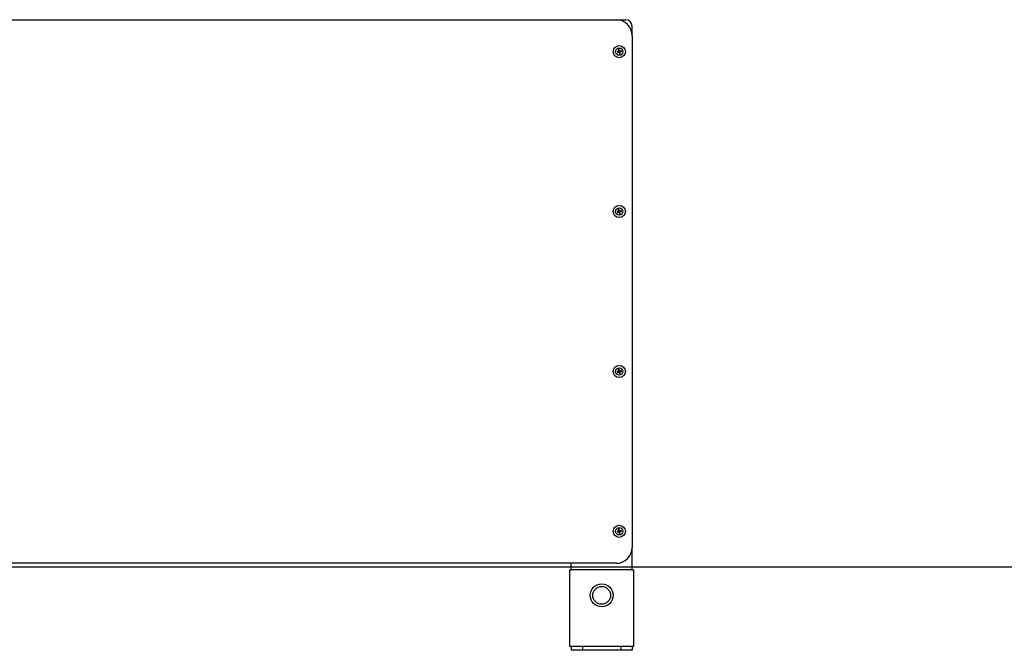
# Model space of a CAD drawing. Units: millimetres. Extents: x 1897 to 2079, y 2522 to 2689.
# Drawn here: x 1953 to 1968, y 2639 to 2648 of the extents above; entities that cross this region are included whole.
import ezdxf

# ---------------------------------------------------------------- set-up
doc = ezdxf.new("R2010")
doc.units = ezdxf.units.MM
doc.layers.add('COTAS', color=7, linetype='Continuous')

msp = doc.modelspace()

# ---------------------------------------------------------------- linework, layer by layer
at = {"layer": 'COTAS', "color": 7}
for p, q in [((1952.026, 2648.375), (1962.026, 2648.375)), ((1962.026, 2648.375), (1962.176, 2648.375)), ((1962.276, 2648.125), (1962.276, 2648.275)), ((1962.276, 2648.125), (1962.276, 2640.125)), ((1962.068, 2647.88), (1962.043, 2647.874)), ((1962.043, 2647.874), (1962.046, 2647.86)), ((1962.051, 2647.869), (1962.043, 2647.874)), ((1962.051, 2647.869), (1962.046, 2647.86)), ((1962.046, 2647.86), (1962.071, 2647.867)), ((1962.051, 2647.869), (1962.076, 2647.875)), ((1962.075, 2647.909), (1962.061, 2647.905)), ((1962.061, 2647.905), (1962.068, 2647.88)), ((1962.07, 2647.9), (1962.061, 2647.905)), ((1962.076, 2647.875), (1962.068, 2647.88)), ((1962.07, 2647.9), (1962.075, 2647.909)), ((1962.07, 2647.9), (1962.076, 2647.875)), ((1962.076, 2647.875), (1962.071, 2647.867)), ((1962.071, 2647.867), (1962.077, 2647.841)), ((1962.081, 2647.883), (1962.075, 2647.909)), ((1962.076, 2647.875), (1962.081, 2647.883)), ((1962.102, 2647.881), (1962.076, 2647.875)), ((1962.082, 2647.85), (1962.076, 2647.875)), ((1962.076, 2647.875), (1962.084, 2647.87)), ((1962.082, 2647.85), (1962.077, 2647.841)), ((1962.077, 2647.841), (1962.091, 2647.845)), ((1962.107, 2647.89), (1962.081, 2647.883)), ((1962.082, 2647.85), (1962.091, 2647.845)), ((1962.084, 2647.87), (1962.11, 2647.876)), ((1962.091, 2647.845), (1962.084, 2647.87)), ((1962.102, 2647.881), (1962.107, 2647.89)), ((1962.102, 2647.881), (1962.11, 2647.876)), ((1962.11, 2647.876), (1962.107, 2647.89)), ((1962.068, 2645.38), (1962.043, 2645.374)), ((1962.075, 2645.409), (1962.061, 2645.405)), ((1962.061, 2645.405), (1962.068, 2645.38)), ((1962.07, 2645.4), (1962.061, 2645.405)), ((1962.076, 2645.375), (1962.068, 2645.38)), ((1962.07, 2645.4), (1962.075, 2645.409)), ((1962.07, 2645.4), (1962.076, 2645.375)), ((1962.081, 2645.383), (1962.075, 2645.409)), ((1962.076, 2645.375), (1962.081, 2645.383)), ((1962.102, 2645.381), (1962.076, 2645.375)), ((1962.107, 2645.39), (1962.081, 2645.383)), ((1962.084, 2645.37), (1962.11, 2645.376)), ((1962.102, 2645.381), (1962.107, 2645.39)), ((1962.102, 2645.381), (1962.11, 2645.376)), ((1962.11, 2645.376), (1962.107, 2645.39)), ((1962.043, 2645.374), (1962.046, 2645.36)), ((1962.051, 2645.369), (1962.043, 2645.374)), ((1962.051, 2645.369), (1962.046, 2645.36)), ((1962.046, 2645.36), (1962.071, 2645.367)), ((1962.051, 2645.369), (1962.076, 2645.375)), ((1962.076, 2645.375), (1962.071, 2645.367)), ((1962.071, 2645.367), (1962.077, 2645.341)), ((1962.082, 2645.35), (1962.076, 2645.375)), ((1962.076, 2645.375), (1962.084, 2645.37)), ((1962.082, 2645.35), (1962.077, 2645.341)), ((1962.077, 2645.341), (1962.091, 2645.345)), ((1962.082, 2645.35), (1962.091, 2645.345)), ((1962.091, 2645.345), (1962.084, 2645.37)), ((1962.068, 2642.88), (1962.043, 2642.874)), ((1962.043, 2642.874), (1962.046, 2642.86)), ((1962.051, 2642.869), (1962.043, 2642.874)), ((1962.051, 2642.869), (1962.046, 2642.86)), ((1962.046, 2642.86), (1962.071, 2642.867)), ((1962.051, 2642.869), (1962.076, 2642.875)), ((1962.075, 2642.909), (1962.061, 2642.905)), ((1962.061, 2642.905), (1962.068, 2642.88)), ((1962.07, 2642.9), (1962.061, 2642.905)), ((1962.076, 2642.875), (1962.068, 2642.88)), ((1962.07, 2642.9), (1962.075, 2642.909)), ((1962.07, 2642.9), (1962.076, 2642.875)), ((1962.076, 2642.875), (1962.071, 2642.867)), ((1962.071, 2642.867), (1962.077, 2642.841)), ((1962.081, 2642.883), (1962.075, 2642.909)), ((1962.076, 2642.875), (1962.081, 2642.883)), ((1962.102, 2642.881), (1962.076, 2642.875)), ((1962.082, 2642.85), (1962.076, 2642.875)), ((1962.076, 2642.875), (1962.084, 2642.87)), ((1962.082, 2642.85), (1962.077, 2642.841)), ((1962.077, 2642.841), (1962.091, 2642.845)), ((1962.107, 2642.89), (1962.081, 2642.883)), ((1962.082, 2642.85), (1962.091, 2642.845)), ((1962.084, 2642.87), (1962.11, 2642.876)), ((1962.091, 2642.845), (1962.084, 2642.87)), ((1962.102, 2642.881), (1962.107, 2642.89)), ((1962.102, 2642.881), (1962.11, 2642.876)), ((1962.11, 2642.876), (1962.107, 2642.89)), ((1962.068, 2640.38), (1962.043, 2640.374)), ((1962.043, 2640.374), (1962.046, 2640.36)), ((1962.051, 2640.369), (1962.043, 2640.374)), ((1962.051, 2640.369), (1962.046, 2640.36)), ((1962.046, 2640.36), (1962.071, 2640.367)), ((1962.051, 2640.369), (1962.076, 2640.375)), ((1962.075, 2640.409), (1962.061, 2640.405)), ((1962.061, 2640.405), (1962.068, 2640.38)), ((1962.07, 2640.4), (1962.061, 2640.405)), ((1962.076, 2640.375), (1962.068, 2640.38)), ((1962.07, 2640.4), (1962.075, 2640.409)), ((1962.07, 2640.4), (1962.076, 2640.375)), ((1962.076, 2640.375), (1962.071, 2640.367)), ((1962.071, 2640.367), (1962.077, 2640.341)), ((1962.081, 2640.383), (1962.075, 2640.409)), ((1962.076, 2640.375), (1962.081, 2640.383)), ((1962.102, 2640.381), (1962.076, 2640.375)), ((1962.082, 2640.35), (1962.076, 2640.375)), ((1962.076, 2640.375), (1962.084, 2640.37)), ((1962.082, 2640.35), (1962.077, 2640.341)), ((1962.077, 2640.341), (1962.091, 2640.345)), ((1962.107, 2640.39), (1962.081, 2640.383)), ((1962.082, 2640.35), (1962.091, 2640.345)), ((1962.084, 2640.37), (1962.11, 2640.376)), ((1962.091, 2640.345), (1962.084, 2640.37)), ((1962.102, 2640.381), (1962.107, 2640.39)), ((1962.102, 2640.381), (1962.11, 2640.376)), ((1962.11, 2640.376), (1962.107, 2640.39)), ((1962.276, 2639.775), (1962.276, 2640.125)), ((1962.026, 2639.875), (1952.026, 2639.875)), ((1961.326, 2639.775), (1961.326, 2639.875)), ((2047.136, 2639.815), (1896.997, 2639.815)), ((1961.301, 2638.575), (1961.301, 2639.775)), ((1961.301, 2639.775), (1961.331, 2639.775)), ((1962.271, 2639.775), (1961.331, 2639.775)), ((1962.271, 2639.775), (1962.301, 2639.775)), ((1962.301, 2639.775), (1962.301, 2638.575)), ((1961.331, 2638.575), (1961.301, 2638.575)), ((1961.326, 2638.575), (1961.326, 2638.515)), ((1961.376, 2638.515), (1961.326, 2638.515)), ((1962.271, 2638.575), (1961.331, 2638.575)), ((1961.401, 2638.515), (1961.376, 2638.515)), ((1961.501, 2638.515), (1961.401, 2638.515)), ((1961.501, 2638.575), (1961.501, 2638.515)), ((1961.551, 2638.515), (1961.501, 2638.515)), ((1962.051, 2638.515), (1961.551, 2638.515)), ((1962.101, 2638.515), (1962.051, 2638.515)), ((1962.101, 2638.575), (1962.101, 2638.515)), ((1962.201, 2638.515), (1962.101, 2638.515)), ((1962.226, 2638.515), (1962.201, 2638.515)), ((1962.276, 2638.515), (1962.226, 2638.515)), ((1962.301, 2638.575), (1962.271, 2638.575)), ((1962.276, 2638.575), (1962.276, 2638.515))]:
    msp.add_line(p, q, dxfattribs=at)
for centre, radius in [((1962.076, 2647.875), 0.095), ((1962.076, 2647.875), 0.057), ((1962.076, 2645.375), 0.095), ((1962.076, 2645.375), 0.057), ((1962.076, 2642.875), 0.095), ((1962.076, 2642.875), 0.057), ((1962.076, 2640.375), 0.095), ((1962.076, 2640.375), 0.057), ((1961.801, 2639.375), 0.18), ((1961.801, 2639.375), 0.139)]:
    msp.add_circle(centre, radius, dxfattribs=at)
for centre, radius, start, end in [((1962.026, 2648.125), 0.25, 0, 90), ((1962.176, 2648.275), 0.1, 0, 90), ((1962.026, 2640.125), 0.25, 270, 0)]:
    msp.add_arc(centre, radius, start, end, dxfattribs=at)

doc.saveas('drawing.dxf')
